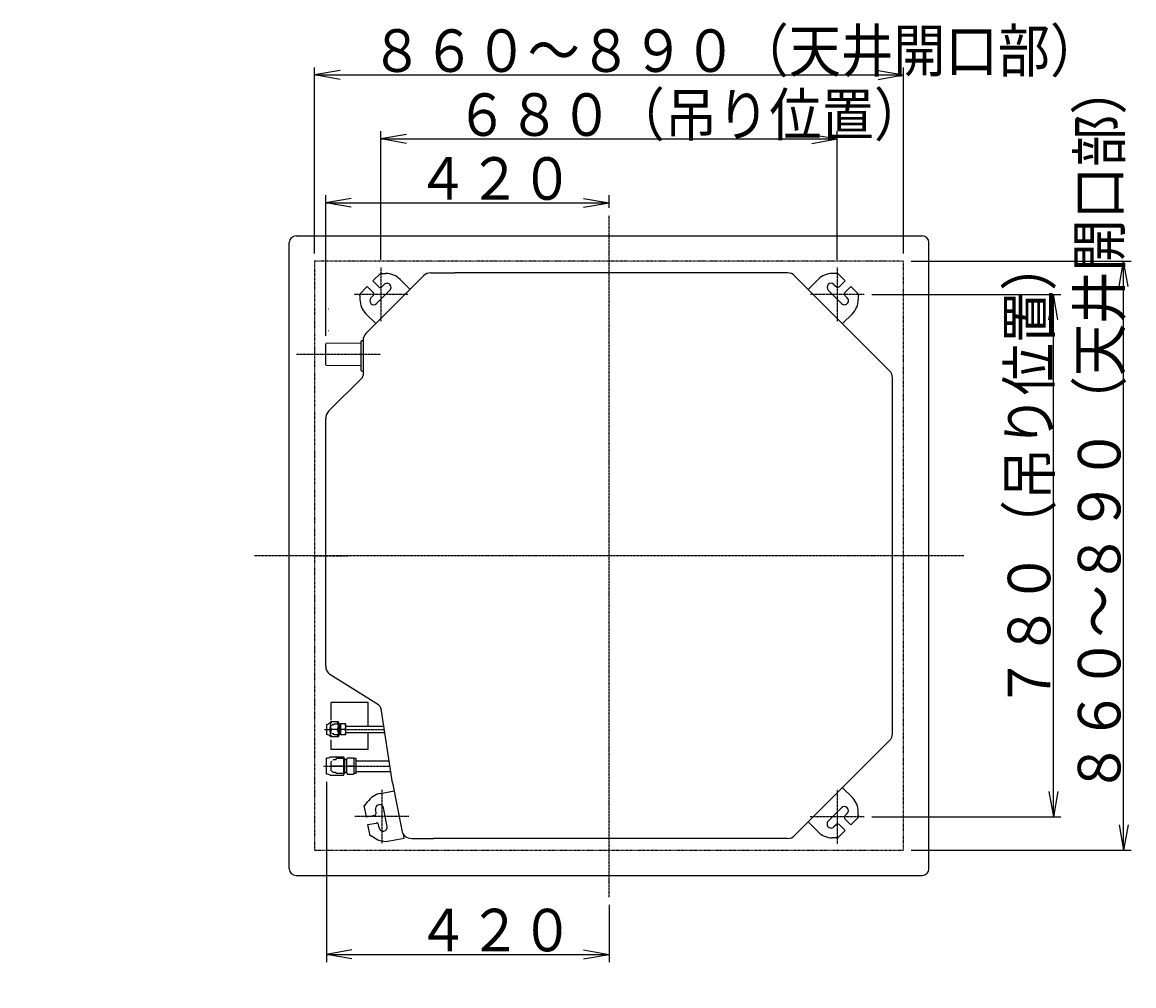
# Model space of a CAD drawing. Extents: x -1725 to 1631, y -1721 to 1404.
# Drawn here: x -22 to 1631, y -29 to 1404 of the extents above; entities that cross this region are included whole.
import ezdxf

# ---------------------------------------------------------------- set-up
doc = ezdxf.new("R2010")
doc.units = 0
for name, pattern in [('DASHDOT', [1, 0.5, -0.25, 0, -0.25]), ('DASHED', [0.75, 0.5, -0.25]), ('DIVIDE', [1.25, 0.5, -0.25, 0, -0.25, 0, -0.25]), ('DOT', [0.25, 0, -0.25])]:
    doc.linetypes.add(name, pattern=pattern)
doc.layers.add('1', color=7, linetype='CONTINUOUS')
doc.layers.add('2', color=7, linetype='DOT')
doc.styles.add('MONOTXT', font='monotxt', dxfattribs={"width": 0.5, "bigfont": 'BIGFONT'})
doc.dimstyles.get("Standard").update_dxf_attribs({"dimtxt": 0.18, "dimasz": 0.18, "dimexe": 0.18, "dimexo": 0.0625, "dimgap": 0.09, "dimtad": 0, "dimtih": 1, "dimtoh": 1, "dimzin": 0, "dimcen": 0.09, "dimazin": 3, "dimtfac": 1, "dimtofl": 0, "dimtmove": 0, "dimatfit": 3})

# ---------------------------------------------------------------- blocks, each defined once
blk = doc.blocks.new('*D9')
at = {"layer": '2', "linetype": 'CONTINUOUS'}
for p, q in [((429.80986, 937.641399), (429.80986, 1146.866299)), ((467.646176, 1142.237862), (429.80986, 1135.566299)), ((813.315698, 1142.237862), (851.152014, 1135.566299)), ((851.152014, 1128.27183), (851.152014, 1146.866299)), ((429.80986, 1135.566299), (851.152014, 1135.566299)), ((467.646176, 1128.894735), (429.80986, 1135.566299)), ((813.315698, 1128.894735), (851.152014, 1135.566299))]:
    blk.add_line(p, q, dxfattribs=at)
at = {"layer": '2', "linetype": 'CONTINUOUS', "style": 'MONOTXT', "width": 0.9}
blk.add_text('４２０', height=63.279999, dxfattribs=at).set_placement((564.544922, 1140.086304))
blk = doc.blocks.new('*D10')
at = {"layer": '2', "linetype": 'CONTINUOUS'}
for p, q in [((413.102837, 1060.193323), (413.102837, 1337.014358)), ((450.939153, 1332.385921), (413.102837, 1325.714358)), ((413.102837, 1325.714358), (1289.201191, 1325.714358)), ((450.939153, 1319.042794), (413.102837, 1325.714358)), ((1251.364875, 1332.385921), (1289.201191, 1325.714358)), ((1251.364875, 1319.042794), (1289.201191, 1325.714358)), ((1289.201191, 1060.193323), (1289.201191, 1337.014358))]:
    blk.add_line(p, q, dxfattribs=at)
at = {"layer": '2', "linetype": 'CONTINUOUS', "style": 'MONOTXT', "width": 0.9}
blk.add_text('８６０～８９０（天井開口部）', height=63.279999, dxfattribs=at).set_placement((496.784027, 1330.234375))
blk = doc.blocks.new('*D11')
at = {"layer": '2', "linetype": 'CONTINUOUS'}
for p, q in [((511.836619, 1050.551235), (511.836619, 1241.929964)), ((1190.467409, 1050.551235), (1190.467409, 1241.929964)), ((549.672934, 1237.301527), (511.836619, 1230.629964)), ((511.836619, 1230.629964), (1190.467409, 1230.629964)), ((549.672934, 1223.958401), (511.836619, 1230.629964)), ((1152.631094, 1237.301527), (1190.467409, 1230.629964)), ((1152.631094, 1223.958401), (1190.467409, 1230.629964))]:
    blk.add_line(p, q, dxfattribs=at)
at = {"layer": '2', "linetype": 'CONTINUOUS', "style": 'MONOTXT', "width": 0.9}
blk.add_text('６８０（吊り位置）', height=63.279999, dxfattribs=at).set_placement((623.343994, 1235.150024))
blk = doc.blocks.new('*D12')
at = {"layer": '2', "linetype": 'CONTINUOUS'}
for p, q in [((430.624804, 274.636809), (430.624804, 6.587788)), ((851.152014, 91.55809), (851.152014, 6.587788)), ((468.46112, 24.559351), (430.624804, 17.887788)), ((430.624804, 17.887788), (851.152014, 17.887788)), ((468.46112, 11.216224), (430.624804, 17.887788)), ((813.315698, 24.559351), (851.152014, 17.887788)), ((813.315698, 11.216224), (851.152014, 17.887788))]:
    blk.add_line(p, q, dxfattribs=at)
at = {"layer": '2', "linetype": 'CONTINUOUS', "style": 'MONOTXT', "width": 0.9}
blk.add_text('４２０', height=63.279999, dxfattribs=at).set_placement((564.952393, 22.407787))
blk = doc.blocks.new('*D23')
at = {"layer": '2', "linetype": 'CONTINUOUS'}
for p, q in [((1241.81762, 999.201024), (1523.205028, 999.201024)), ((1505.233466, 961.364708), (1511.905027, 999.201024)), ((1511.905027, 222.368598), (1511.905027, 999.201024)), ((1518.576592, 961.364709), (1511.905027, 999.201024)), ((1505.233463, 260.204914), (1511.905027, 222.368598)), ((1518.576589, 260.204914), (1511.905027, 222.368598)), ((1241.696725, 222.368598), (1523.205028, 222.368598))]:
    blk.add_line(p, q, dxfattribs=at)
at = {"layer": '2', "linetype": 'CONTINUOUS', "style": 'MONOTXT', "width": 0.9}
blk.add_text('７８０（吊り位置）', height=63.279999, rotation=90.000003, dxfattribs=at).set_placement((1507.38501, 382.976807))
blk = doc.blocks.new('*D24')
at = {"layer": '2', "linetype": 'CONTINUOUS'}
for p, q in [((1300.501191, 1048.893323), (1627.529107, 1048.893323)), ((1609.557545, 1011.057007), (1616.229106, 1048.893323)), ((1616.229106, 172.794969), (1616.229106, 1048.893323)), ((1622.900671, 1011.057007), (1616.229106, 1048.893323)), ((1609.557541, 210.631285), (1616.229106, 172.794969)), ((1622.900668, 210.631285), (1616.229106, 172.794969)), ((1300.501191, 172.794969), (1627.529107, 172.794969))]:
    blk.add_line(p, q, dxfattribs=at)
at = {"layer": '2', "linetype": 'CONTINUOUS', "style": 'MONOTXT', "width": 0.9}
blk.add_text('８６０～８９０（天井開口部）', height=63.279999, rotation=90.000003, dxfattribs=at).set_placement((1611.709106, 256.476166))
blk = doc.blocks.new('*D25')
at = {"layer": '2', "linetype": 'CONTINUOUS'}
for p, q in [((-1341.683342, 1087.727842), (-1341.683342, 1241.929964)), ((-390.490844, 1087.727842), (-390.490844, 1241.929964)), ((-1303.847026, 1237.301527), (-1341.683342, 1230.629964)), ((-1341.683342, 1230.629964), (-390.490844, 1230.629964)), ((-1303.847026, 1223.958401), (-1341.683342, 1230.629964)), ((-428.32716, 1237.301527), (-390.490844, 1230.629964)), ((-428.32716, 1223.958401), (-390.490844, 1230.629964))]:
    blk.add_line(p, q, dxfattribs=at)
at = {"layer": '2', "linetype": 'CONTINUOUS', "style": 'MONOTXT', "width": 0.9}
blk.add_text('９５０', height=63.279999, dxfattribs=at).set_placement((-942.023071, 1235.150024))

msp = doc.modelspace()

# ---------------------------------------------------------------- linework, layer by layer
at = {"layer": '1', "linetype": 'DASHDOT'}
for p, q in [((851.152014, 102.85809), (851.152014, 1116.97183)), ((511.836619, 1039.251235), (511.836619, 959.150814)), ((1190.467409, 1039.251235), (1190.467409, 959.150814)), ((551.886829, 999.201024), (471.786408, 999.201024)), ((1230.51762, 999.201024), (1150.417199, 999.201024)), ((386.003613, 910.318341), (511.396891, 910.318341)), ((1378.945714, 610.844146), (323.358314, 610.844146)), ((411.534127, 610.844146), (464.397269, 610.844146)), ((458.05539, 352.520284), (516.696191, 352.520284)), ((426.419362, 297.951872), (525.128719, 297.951872)), ((513.197823, 262.797885), (513.197823, 182.697464)), ((1190.346515, 262.418809), (1190.346515, 182.318388)), ((553.248034, 222.747675), (473.147613, 222.747675)), ((1230.396725, 222.368598), (1150.296304, 222.368598))]:
    msp.add_line(p, q, dxfattribs=at)
at = {"layer": '1'}
for p, q in [((375.555765, 145.26045), (375.555765, 1076.427842)), ((385.568318, 1086.440395), (1316.73571, 1086.440395)), ((1326.748263, 145.26045), (1326.748263, 1076.427842)), ((575.165812, 1026.972442), (489.578281, 941.384912)), ((499.986514, 1019.47741), (512.022418, 1031.513314)), ((512.022418, 1031.513314), (513.155209, 1030.380523)), ((512.332213, 1031.273171), (513.9606, 1029.644784)), ((513.155209, 1030.380523), (519.121058, 1030.380523)), ((585.785727, 1031.371356), (621.864559, 1031.371356)), ((1080.439469, 1031.371356), (621.864559, 1031.371356)), ((1116.518301, 1031.371356), (1080.439469, 1031.371356)), ((1268.281566, 885.829093), (1127.138216, 1026.972442)), ((1189.148819, 1030.380523), (1183.18297, 1030.380523)), ((1190.28161, 1031.513314), (1189.148819, 1030.380523)), ((1190.28161, 1031.513314), (1202.317514, 1019.47741)), ((479.454677, 998.945573), (491.490581, 1010.981477)), ((491.490581, 1010.981477), (500.411311, 1002.060748)), ((499.986514, 1019.47741), (508.907243, 1010.556681)), ((513.15521, 1010.556681), (516.69614, 1014.097611)), ((540.360566, 1021.583021), (555.068478, 1006.875109)), ((1161.943534, 1021.583092), (1147.23555, 1006.875109)), ((1185.608024, 1014.097475), (1189.148819, 1010.556681)), ((1202.317514, 1019.47741), (1193.396785, 1010.556681)), ((1210.813447, 1010.981477), (1201.892718, 1002.060748)), ((1210.813447, 1010.981477), (1222.849351, 998.945573)), ((479.454677, 998.945573), (480.587468, 997.812782)), ((480.587468, 997.812782), (480.587468, 991.846933)), ((496.870516, 994.271987), (500.411311, 997.812782)), ((505.366805, 985.776411), (525.191811, 1005.601417)), ((1177.112448, 1005.601186), (1196.937454, 985.77618)), ((1201.892718, 997.812782), (1205.433648, 994.271851)), ((1222.849351, 998.945573), (1221.71656, 997.812782)), ((1221.71656, 997.812782), (1221.71656, 991.846933)), ((489.384899, 970.607497), (504.092882, 955.899513)), ((1212.919058, 970.607425), (1198.211146, 955.899513)), ((429.623549, 894.65102), (429.623549, 926.096413)), ((482.603433, 926.869335), (429.80986, 926.341399)), ((482.603433, 886.408801), (482.603433, 929.762924)), ((483.604689, 930.764179), (485.179368, 930.764179)), ((485.179368, 930.764996), (485.179368, 878.894288)), ((429.80986, 894.295283), (482.603433, 893.767348)), ((483.604689, 885.407546), (485.070106, 885.407546)), ((434.022462, 825.663715), (483.713063, 875.354316)), ((1272.680479, 346.479115), (1272.680479, 875.209177)), ((429.623549, 446.500879), (429.623549, 815.043799)), ((508.173103, 388.937502), (436.027932, 434.198175)), ((492.854372, 392.74361), (437.785333, 392.74361)), ((437.785333, 366.007056), (437.785333, 392.74361)), ((492.854372, 357.276247), (492.854372, 392.74361)), ((528.985044, 272.996895), (511.972754, 383.086498)), ((427.851575, 352.520294), (438.233459, 352.520291)), ((430.890936, 360.029705), (430.890936, 345.010881)), ((448.412904, 363.534102), (437.092226, 363.534102)), ((446.709069, 352.520294), (438.233463, 352.520296)), ((446.709077, 352.520291), (452.882226, 352.520292)), ((448.913531, 363.033474), (448.412904, 363.534102)), ((448.913531, 363.033474), (448.913531, 342.007114)), ((450.462529, 360.467758), (448.913531, 360.467758)), ((451.463784, 359.278767), (448.913531, 359.278767)), ((450.462529, 344.57283), (450.462529, 360.467758)), ((451.463784, 359.89075), (451.898515, 360.643727)), ((451.463784, 345.149838), (451.463784, 359.89075)), ((459.039095, 360.643727), (451.898515, 360.643727)), ((458.055382, 352.520293), (452.882222, 352.520293)), ((459.473826, 359.89075), (459.039095, 360.643727)), ((459.473826, 345.149838), (459.473826, 359.89075)), ((459.473826, 357.276246), (515.961246, 357.276247)), ((459.473826, 347.764321), (517.431136, 347.764322)), ((492.854372, 322.655742), (492.854372, 347.764322)), ((448.412904, 341.506486), (437.092226, 341.506486)), ((437.785333, 322.655742), (437.785333, 336.995241)), ((448.913531, 342.007114), (448.412904, 341.506486)), ((451.463784, 345.761821), (448.913531, 345.761821)), ((450.462529, 344.57283), (448.913531, 344.57283)), ((451.463784, 345.149838), (451.898515, 344.396861)), ((459.039095, 344.396861), (451.898515, 344.396861)), ((459.473826, 345.149838), (459.039095, 344.396861)), ((1268.281566, 335.859199), (1127.138216, 194.71585)), ((492.854372, 322.655742), (437.785333, 322.655742)), ((430.624804, 285.93681), (430.624804, 309.966934)), ((436.488131, 311.468819), (456.156814, 311.468819)), ((454.065753, 297.951877), (438.885154, 297.951875)), ((456.657441, 310.968191), (456.156814, 311.468819)), ((456.657441, 284.935554), (456.657441, 310.968191)), ((458.006188, 309.078322), (456.657441, 309.078322)), ((461.009954, 307.463798), (456.657441, 307.463798)), ((458.006188, 286.825424), (458.006188, 309.078322)), ((461.009954, 308.357223), (461.939119, 309.966583)), ((461.009954, 287.546523), (461.009954, 308.357223)), ((471.094597, 309.966583), (461.939119, 309.966583)), ((470.021251, 297.951872), (463.012459, 297.951874)), ((472.023762, 308.357223), (471.094597, 309.966583)), ((475.027528, 309.065806), (471.614661, 309.065806)), ((472.023762, 287.546523), (472.023762, 308.357223)), ((475.027528, 286.837939), (475.027528, 309.065806)), ((475.027528, 305.911852), (523.898653, 305.911852)), ((436.488131, 284.434927), (456.156814, 284.434927)), ((456.657441, 284.935554), (456.156814, 284.434927)), ((461.009954, 288.439948), (456.657441, 288.439948)), ((458.006188, 286.825424), (456.657441, 286.825424)), ((461.009954, 287.546523), (461.939119, 285.937162)), ((461.939119, 285.937162), (471.094597, 285.937162)), ((472.023762, 287.546523), (471.094597, 285.937162)), ((475.027528, 286.837939), (471.614661, 286.837939)), ((475.027528, 289.991893), (526.358785, 289.991893)), ((528.985044, 272.996895), (542.693419, 202.470165)), ((1212.919129, 251.080795), (1198.211146, 265.788779)), ((510.961053, 257.322714), (531.264584, 261.269139)), ((486.88182, 239.382483), (488.454398, 239.688147)), ((490.1295, 222.673845), (486.88182, 239.382483)), ((488.454398, 239.688147), (491.790501, 244.634031)), ((504.889012, 228.602653), (503.933554, 233.518289)), ((521.077391, 208.288682), (515.727957, 235.810405)), ((1196.937223, 235.911881), (1177.112217, 216.086875)), ((490.1295, 222.673845), (502.513549, 225.08095)), ((1205.433512, 227.416305), (1201.892718, 223.87551)), ((1210.813447, 210.706815), (1201.892718, 219.627544)), ((1222.849351, 222.742719), (1210.813447, 210.706815)), ((1221.71656, 223.87551), (1221.71656, 229.841359)), ((1222.849351, 222.742719), (1221.71656, 223.87551)), ((492.42198, 210.879513), (504.80603, 213.286617)), ((495.669661, 194.170875), (492.42198, 210.879513)), ((509.283155, 205.995707), (508.327733, 210.911154)), ((1161.943462, 200.105271), (1147.23555, 214.813183)), ((1189.148819, 211.131611), (1185.607888, 207.590681)), ((1202.317514, 202.210882), (1190.28161, 190.174978)), ((1202.317514, 202.210882), (1193.396785, 211.131611)), ((495.669661, 194.170875), (497.242238, 194.476539)), ((497.242238, 194.476539), (502.188122, 191.140436)), ((524.715835, 186.556701), (546.411659, 190.773747)), ((546.411659, 190.773747), (545.3012, 196.486826)), ((557.436335, 190.316936), (589.824391, 190.316936)), ((1080.439469, 190.316936), (589.824391, 190.316936)), ((1116.518301, 190.316936), (1080.439469, 190.316936)), ((1189.148819, 191.307769), (1183.18297, 191.307769)), ((1190.28161, 190.174978), (1189.148819, 191.307769)), ((385.568318, 135.247897), (1316.73571, 135.247897))]:
    msp.add_line(p, q, dxfattribs=at)
at = {"layer": '1', "linetype": 'DIVIDE'}
for p, q in [((413.102837, 1048.893323), (413.102837, 172.794969)), ((1289.201191, 1048.893323), (413.102837, 1048.893323)), ((1289.201191, 172.794969), (1289.201191, 1048.893323)), ((413.102837, 172.794969), (1289.201191, 172.794969))]:
    msp.add_line(p, q, dxfattribs=at)
at = {"layer": '1', "linetype": 'DASHED'}
for p, q in [((439.448722, 359.278767), (436.444956, 356.275001)), ((436.444956, 348.765587), (436.444956, 356.275001)), ((436.444956, 348.765587), (439.448722, 345.761821)), ((441.95186, 359.278767), (439.448722, 359.278767)), ((441.95186, 359.278767), (441.95186, 360.480273)), ((448.913531, 360.467758), (441.95186, 360.467758)), ((441.95186, 345.761821), (439.448722, 345.761821)), ((441.95186, 344.560315), (441.95186, 345.761821)), ((448.913531, 344.57283), (441.95186, 344.57283)), ((437.981083, 304.460032), (440.984849, 307.463798)), ((437.981083, 291.443713), (437.981083, 304.460032)), ((444.98987, 307.463798), (440.984849, 307.463798)), ((444.98987, 307.463798), (444.98987, 309.078322)), ((456.657441, 309.078322), (444.98987, 309.078322)), ((440.984849, 288.439948), (437.981083, 291.443713)), ((444.98987, 288.439948), (440.984849, 288.439948)), ((444.98987, 286.825424), (444.98987, 288.439948)), ((456.657441, 286.825424), (444.98987, 286.825424))]:
    msp.add_line(p, q, dxfattribs=at)
at = {"layer": '1'}
for centre, radius, start, end in [((385.568318, 1076.427842), 10.012553, 90, 180), ((1316.73571, 1076.427842), 10.012553, 0, 90), ((519.121058, 1000.342866), 30.037658, 45.000001, 90), ((585.785727, 1016.352527), 15.018829, 90, 135), ((1116.518301, 1016.352527), 15.018829, 45, 90), ((1183.18297, 1000.342866), 30.037658, 90, 135), ((511.031226, 1012.680664), 3.003766, 225, 315), ((520.943132, 1009.848671), 6.007532, 315, 135.000001), ((1181.360896, 1009.848671), 6.007532, 45.000001, 225), ((1191.272802, 1012.680664), 3.003766, 225, 315.000001), ((501.11932, 990.024859), 6.007532, 135.000001, 315), ((498.287327, 999.936765), 3.003766, 315, 45.000001), ((1201.184708, 990.024859), 6.007532, 225, 45.000001), ((1204.016701, 999.936765), 3.003766, 135, 225), ((433.810544, 977.362388), 0.300377, 90.572939, 180), ((510.625126, 991.846933), 30.037658, 180, 225), ((1191.678903, 991.846933), 30.037658, 315.000001, 0), ((433.810544, 945.916995), 0.300377, 180, 269.427061), ((483.604689, 929.762924), 1.001255, 90, 180), ((500.198197, 930.764996), 15.018829, 135, 180), ((483.604689, 886.408801), 1.001255, 180, 270), ((480.173091, 878.894288), 5.006276, 315, 0), ((1257.66165, 875.209177), 15.018829, 0, 45), ((444.642378, 815.043799), 15.018829, 135, 180), ((444.642378, 446.500879), 15.018829, 180, 235), ((502.832146, 381.309825), 9.311674, 10.999505, 55), ((429.387725, 369.928777), 10.012553, 278.634614, 320.307592), ((445.576045, 358.027198), 9.178204, 143.130249, 216.869751), ((445.576045, 347.01339), 9.178204, 143.130249, 216.869751), ((440.932979, 358.027198), 7.980552, 316.366687, 43.633313), ((440.932979, 347.01339), 7.980552, 316.366687, 43.633313), ((457.980515, 348.458577), 6.518442, 141.456297, 218.543703), ((457.980521, 356.582009), 6.518447, 141.456313, 218.543687), ((452.957099, 356.58201), 6.518438, 321.456253, 38.543747), ((452.957103, 348.458577), 6.518435, 321.456241, 38.543759), ((429.387725, 335.11181), 10.012553, 39.692408, 81.365386), ((1257.66165, 346.479115), 15.018829, 315, 0), ((431.188182, 319.963626), 10.012553, 266.774426, 301.960227), ((431.188182, 275.940119), 10.012553, 58.039773, 93.225574), ((516.692702, 227.836971), 30.037658, 100.999506, 145.999505), ((1191.678903, 229.841359), 30.037658, 0, 45), ((509.830983, 234.663177), 6.007532, 10.999505, 190.999506), ((1201.184708, 231.663433), 6.007532, 315.000001, 135), ((501.940429, 228.029533), 3.003766, 280.999505, 10.999505), ((1181.360896, 211.839621), 6.007532, 135, 315.000001), ((1204.016701, 221.751527), 3.003766, 135, 225.000001), ((505.37915, 210.338034), 3.003766, 10.999505, 100.999506), ((515.180095, 207.143111), 6.007532, 190.999506, 10.999505), ((557.436335, 205.335765), 15.018829, 190.999505, 270), ((1183.18297, 221.345426), 30.037658, 225.000001, 270), ((1191.272802, 209.007628), 3.003766, 45, 135), ((518.985183, 216.042638), 30.037658, 235.999505, 280.999505), ((1116.518301, 205.335765), 15.018829, 270, 315), ((385.568318, 145.26045), 10.012553, 180, 270), ((1316.73571, 145.26045), 10.012553, 270, 0)]:
    msp.add_arc(centre, radius, start, end, dxfattribs=at)

# ---------------------------------------------------------------- dimensions: what is measured, and where the dimension line sits
at = {"layer": '2', "color": 7, "linetype": 'CONTINUOUS'}
for base, p1, p2, text, picture, middle in [((789.040863, 1325.714358), (413.102837, 1048.893323), (1289.201191, 1048.893323), '８６０～８９０（天井開口部）', '*D10', (851.15202, 1361.874374)), ((872.239708, 1230.629964), (511.836619, 1039.251235), (1190.467409, 1039.251235), '６８０（吊り位置）', '*D11', (851.15199, 1266.790024)), ((511.836619, 1230.629964), (-1341.683342, 1076.427842), (-390.490844, 1076.427842), '９５０', '*D25', (-866.087073, 1266.790024)), ((675.499192, 1135.566299), (429.80986, 926.341399), (851.152014, 1116.97183), '４２０', '*D9', (640.48092, 1171.726303)), ((603.871171, 17.887788), (430.624804, 285.93681), (851.152014, 102.85809), '４２０', '*D12', (640.888391, 54.047787))]:
    dim = msp.add_linear_dim(base=base, p1=p1, p2=p2, text=text, dimstyle='Standard', dxfattribs=at)
    dim.commit()
    dim.dimension.update_dxf_attribs({"geometry": picture, "text_midpoint": middle})
for base, p1, p2, text, picture, middle in [((1616.229106, -380.628239), (1289.201191, 172.794969), (1289.201191, 1048.893323), '８６０～８９０（天井開口部）', '*D24', (1580.069092, 610.844158)), ((1511.905027, -387.637026), (1230.396725, 222.368598), (1230.51762, 999.201024), '７８０（吊り位置）', '*D23', (1475.745, 610.784801))]:
    dim = msp.add_linear_dim(base=base, p1=p1, p2=p2, angle=90.000003, text=text, dimstyle='Standard', dxfattribs=at)
    dim.commit()
    dim.dimension.update_dxf_attribs({"geometry": picture, "text_midpoint": middle})

doc.saveas('drawing.dxf')
